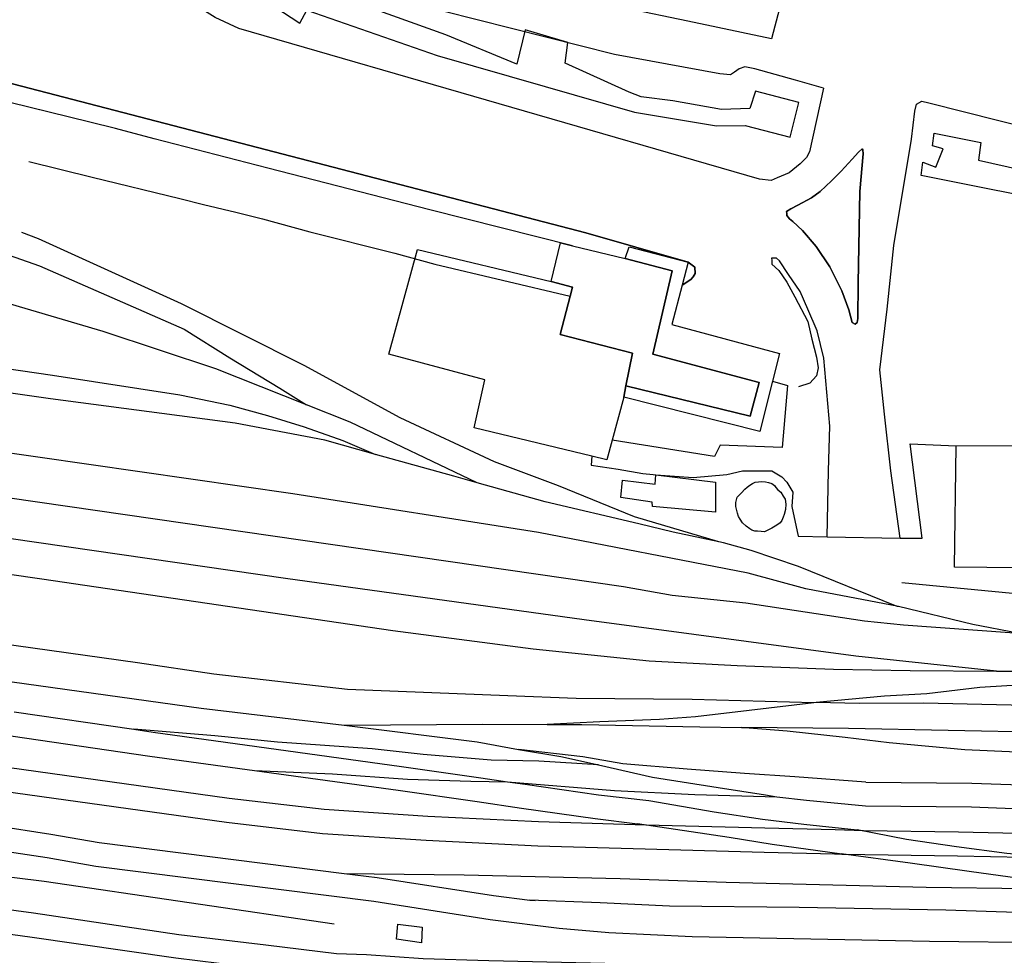
# Model space of a CAD drawing. Units: millimetres. Extents: x 3002 to 3107, y 2035 to 2164.
# Drawn here: x 3067 to 3075, y 2076 to 2084 of the extents above; entities that cross this region are included whole.
import ezdxf

# ---------------------------------------------------------------- set-up
doc = ezdxf.new("R2010")
doc.units = ezdxf.units.MM
doc.linetypes.add('NASCOSTA', pattern=[9.525, 6.35, -3.175])
for name, color, linetype in [('040102', 170, 'Continuous'), ('040301', 1, 'Continuous'), ('040314', 20, 'Continuous'), ('050111', 164, 'Continuous'), ('050401', 5, 'Continuous'), ('050402', 8, 'NASCOSTA'), ('060101', 1, 'Continuous'), ('060110', 11, 'Continuous'), ('060801', 8, 'Continuous'), ('060806', 242, 'Continuous'), ('060910', 1, 'Continuous')]:
    doc.layers.add(name, color=color, linetype=linetype)

msp = doc.modelspace()

# ---------------------------------------------------------------- linework, layer by layer
at = {"layer": '040102'}
for points in [[(3066.36718, 2082.47391), (3067.60651, 2082.03818), (3068.77178, 2081.52734), (3069.14181, 2081.29597), (3069.54261, 2081.05125), (3069.75808, 2080.91869)], [(3066.36718, 2082.47391), (3067.60651, 2082.03818), (3068.77178, 2081.52734), (3069.14181, 2081.29597), (3069.54261, 2081.05125), (3069.75808, 2080.91869)], [(3059.97225, 2082.28142), (3060.66772, 2082.19884), (3061.15706, 2082.11313), (3067.7133, 2081.15565), (3068.73932, 2080.99781), (3069.1403, 2080.91634), (3069.44526, 2080.83268), (3069.73873, 2080.73938), (3070.05208, 2080.63014), (3070.31551, 2080.5182)], [(3059.97225, 2082.28142), (3060.66772, 2082.19884), (3061.15706, 2082.11313), (3067.7133, 2081.15565), (3068.73932, 2080.99781), (3069.1403, 2080.91634), (3069.44526, 2080.83268), (3069.73873, 2080.73938), (3070.05208, 2080.63014), (3070.31551, 2080.5182)], [(3071.13302, 2080.29), (3070.11121, 2080.77755), (3069.75808, 2080.91869), (3069.02747, 2081.20667), (3068.12076, 2081.51017), (3067.16227, 2081.78983), (3066.66577, 2081.91521), (3065.75939, 2082.10156), (3064.98954, 2082.22618), (3064.18966, 2082.33216), (3063.6013, 2082.34141), (3062.75564, 2082.33074)], [(3071.13302, 2080.29), (3070.11121, 2080.77755), (3069.75808, 2080.91869), (3069.02747, 2081.20667), (3068.12076, 2081.51017), (3067.16227, 2081.78983), (3066.66577, 2081.91521), (3065.75939, 2082.10156), (3064.98954, 2082.22618), (3064.18966, 2082.33216), (3063.6013, 2082.34141), (3062.75564, 2082.33074)], [(3073.07859, 2079.81333), (3072.40071, 2080.01503), (3071.78736, 2080.26428), (3071.27211, 2080.45875), (3070.51187, 2080.81323), (3069.73991, 2081.23617), (3068.75073, 2081.7315), (3067.60078, 2082.25518), (3067.46684, 2082.30603)], [(3073.07859, 2079.81333), (3072.40071, 2080.01503), (3071.78736, 2080.26428), (3071.27211, 2080.45875), (3070.51187, 2080.81323), (3069.73991, 2081.23617), (3068.75073, 2081.7315), (3067.60078, 2082.25518), (3067.46684, 2082.30603)], [(3075.72017, 2079.05883), (3074.56696, 2079.14269), (3074.25382, 2079.17384), (3073.29762, 2079.31843), (3072.70336, 2079.38144), (3072.31201, 2079.45142), (3059.33791, 2081.32578), (3059.09324, 2081.36864), (3058.81718, 2081.41781), (3058.53977, 2081.49194), (3058.13868, 2081.61246), (3056.4329, 2082.19223)], [(3075.72017, 2079.05883), (3074.56696, 2079.14269), (3074.25382, 2079.17384), (3073.29762, 2079.31843), (3072.70336, 2079.38144), (3072.31201, 2079.45142), (3059.33791, 2081.32578), (3059.09324, 2081.36864), (3058.81718, 2081.41781), (3058.53977, 2081.49194), (3058.13868, 2081.61246), (3056.4329, 2082.19223)], [(3074.52686, 2079.29175), (3073.78, 2079.43564), (3073.31551, 2079.56175), (3071.62644, 2079.88805), (3069.64867, 2080.20074), (3066.77117, 2080.61401), (3062.94068, 2081.16804), (3060.29759, 2081.5429), (3059.12489, 2081.72787), (3058.86997, 2081.77518), (3058.01983, 2081.99561), (3057.76034, 2082.07171)], [(3074.52686, 2079.29175), (3073.78, 2079.43564), (3073.31551, 2079.56175), (3071.62644, 2079.88805), (3069.64867, 2080.20074), (3066.77117, 2080.61401), (3062.94068, 2081.16804), (3060.29759, 2081.5429), (3059.12489, 2081.72787), (3058.86997, 2081.77518), (3058.01983, 2081.99561), (3057.76034, 2082.07171)], [(3073.72125, 2079.61473), (3073.3387, 2079.74427), (3073.11702, 2079.80639), (3073.07859, 2079.81333), (3072.71282, 2079.8917), (3072.4348, 2079.95879), (3071.68017, 2080.13531), (3071.13302, 2080.29), (3070.94594, 2080.34197), (3070.31551, 2080.5182), (3069.90675, 2080.6323), (3069.18424, 2080.7705), (3067.69655, 2080.96547), (3065.24302, 2081.31654), (3060.32964, 2081.98728), (3060.09844, 2082.02185), (3059.01567, 2082.09951)], [(3073.72125, 2079.61473), (3073.3387, 2079.74427), (3073.11702, 2079.80639), (3073.07859, 2079.81333), (3072.71282, 2079.8917), (3072.4348, 2079.95879), (3071.68017, 2080.13531), (3071.13302, 2080.29), (3070.94594, 2080.34197), (3070.31551, 2080.5182), (3069.90675, 2080.6323), (3069.18424, 2080.7705), (3067.69655, 2080.96547), (3065.24302, 2081.31654), (3060.32964, 2081.98728), (3060.09844, 2082.02185), (3059.01567, 2082.09951)], [(3075.31509, 2078.77154), (3074.1829, 2078.8926), (3071.99393, 2079.18486), (3069.58847, 2079.51749), (3067.15286, 2079.87053), (3064.73134, 2080.22232), (3062.39248, 2080.54554), (3060.51023, 2080.81432), (3059.75063, 2080.93449), (3059.26129, 2081.0202), (3059.00316, 2081.07134), (3058.70338, 2081.13325), (3058.5483, 2081.18595)], [(3075.31509, 2078.77154), (3074.1829, 2078.8926), (3071.99393, 2079.18486), (3069.58847, 2079.51749), (3067.15286, 2079.87053), (3064.73134, 2080.22232), (3062.39248, 2080.54554), (3060.51023, 2080.81432), (3059.75063, 2080.93449), (3059.26129, 2081.0202), (3059.00316, 2081.07134), (3058.70338, 2081.13325), (3058.5483, 2081.18595)], [(3059.81354, 2080.64146), (3060.57314, 2080.52129), (3061.51587, 2080.38498), (3064.4433, 2079.97441), (3067.62566, 2079.51653), (3070.45324, 2079.10057), (3071.58294, 2078.95133), (3072.51852, 2078.8547), (3073.22859, 2078.81697), (3074.0033, 2078.78775), (3074.61983, 2078.77601), (3075.31509, 2078.77154), (3075.44633, 2078.77062), (3076.46177, 2078.73438), (3076.69866, 2078.72416), (3078.25242, 2078.71502), (3078.40863, 2078.71545)], [(3059.81354, 2080.64146), (3060.57314, 2080.52129), (3061.51587, 2080.38498), (3064.4433, 2079.97441), (3067.62566, 2079.51653), (3070.45324, 2079.10057), (3071.58294, 2078.95133), (3072.51852, 2078.8547), (3073.22859, 2078.81697), (3074.0033, 2078.78775), (3074.61983, 2078.77601), (3075.31509, 2078.77154), (3075.44633, 2078.77062), (3076.46177, 2078.73438), (3076.69866, 2078.72416), (3078.25242, 2078.71502), (3078.40863, 2078.71545)], [(3059.46478, 2080.59056), (3060.31462, 2080.24593), (3060.99075, 2079.98405), (3061.9769, 2079.6558), (3062.82642, 2079.42833), (3063.41967, 2079.27313), (3064.09992, 2079.13866), (3064.18765, 2079.12738), (3065.41856, 2078.95858), (3068.91084, 2078.47339), (3070.06292, 2078.33638), (3071.13368, 2078.20299), (3071.46547, 2078.14181), (3071.80813, 2078.08322), (3072.11112, 2078.01748), (3072.54608, 2077.91882)], [(3059.46478, 2080.59056), (3060.31462, 2080.24593), (3060.99075, 2079.98405), (3061.9769, 2079.6558), (3062.82642, 2079.42833), (3063.41967, 2079.27313), (3064.09992, 2079.13866), (3064.18765, 2079.12738), (3065.41856, 2078.95858), (3068.91084, 2078.47339), (3070.06292, 2078.33638), (3071.13368, 2078.20299), (3071.46547, 2078.14181), (3071.80813, 2078.08322), (3072.11112, 2078.01748), (3072.54608, 2077.91882)], [(3078.0329, 2078.92247), (3077.38498, 2078.94052), (3076.82987, 2078.96459), (3076.24462, 2079.00906), (3075.72017, 2079.05883), (3075.48773, 2079.07931), (3075.12455, 2079.1468), (3074.52686, 2079.29175), (3074.51981, 2079.29237), (3074.50251, 2079.29744), (3073.72125, 2079.61473)], [(3078.0329, 2078.92247), (3077.38498, 2078.94052), (3076.82987, 2078.96459), (3076.24462, 2079.00906), (3075.72017, 2079.05883), (3075.48773, 2079.07931), (3075.12455, 2079.1468), (3074.52686, 2079.29175), (3074.51981, 2079.29237), (3074.50251, 2079.29744), (3073.72125, 2079.61473)], [(3053.80343, 2079.49936), (3055.07865, 2079.51121), (3057.04613, 2079.44432), (3057.6923, 2079.36609), (3057.72752, 2079.36299), (3059.00649, 2079.17576), (3060.59539, 2078.96121), (3061.93071, 2078.76902), (3062.27782, 2078.72069), (3063.75661, 2078.5052), (3065.37628, 2078.2773), (3067.34627, 2077.99724), (3069.13436, 2077.7474), (3069.90027, 2077.65861), (3070.73651, 2077.60267), (3071.62713, 2077.55969), (3072.49081, 2077.53327), (3073.45052, 2077.50904), (3074.01713, 2077.49461), (3074.24377, 2077.48884), (3075.00946, 2077.47815), (3077.87512, 2077.41375), (3078.3572, 2077.40677)], [(3053.80343, 2079.49936), (3055.07865, 2079.51121), (3057.04613, 2079.44432), (3057.6923, 2079.36609), (3057.72752, 2079.36299), (3059.00649, 2079.17576), (3060.59539, 2078.96121), (3061.93071, 2078.76902), (3062.27782, 2078.72069), (3063.75661, 2078.5052), (3065.37628, 2078.2773), (3067.34627, 2077.99724), (3069.13436, 2077.7474), (3069.90027, 2077.65861), (3070.73651, 2077.60267), (3071.62713, 2077.55969), (3072.49081, 2077.53327), (3073.45052, 2077.50904), (3074.01713, 2077.49461), (3074.24377, 2077.48884), (3075.00946, 2077.47815), (3077.87512, 2077.41375), (3078.3572, 2077.40677)], [(3078.96314, 2078.44299), (3077.03865, 2078.47415), (3075.78705, 2078.4886), (3074.72811, 2078.51448), (3074.20957, 2078.51048), (3073.86256, 2078.51976), (3073.84464, 2078.51779), (3072.8638, 2078.54388), (3071.93103, 2078.55154), (3071.37913, 2078.57178), (3070.08837, 2078.62518), (3069.01315, 2078.74831), (3068.3964, 2078.83815), (3064.73631, 2079.35232), (3063.14037, 2079.56748)], [(3078.96314, 2078.44299), (3077.03865, 2078.47415), (3075.78705, 2078.4886), (3074.72811, 2078.51448), (3074.20957, 2078.51048), (3073.86256, 2078.51976), (3073.84464, 2078.51779), (3072.8638, 2078.54388), (3071.93103, 2078.55154), (3071.37913, 2078.57178), (3070.08837, 2078.62518), (3069.01315, 2078.74831), (3068.3964, 2078.83815), (3064.73631, 2079.35232), (3063.14037, 2079.56748)], [(3053.80397, 2079.3041), (3055.07215, 2079.31658), (3057.02875, 2079.2471), (3057.69988, 2079.17021), (3058.98207, 2078.97915), (3059.40666, 2078.92399), (3060.57096, 2078.76461), (3061.35293, 2078.65666), (3062.25019, 2078.52791), (3063.72898, 2078.31243), (3065.34864, 2078.08453), (3067.31863, 2077.80446), (3069.11377, 2077.554), (3069.88672, 2077.4646), (3070.72296, 2077.40866), (3071.62063, 2077.36505), (3073.44402, 2077.31441), (3074.01062, 2077.29998), (3074.06376, 2077.29884), (3074.07081, 2077.29822), (3075.00296, 2077.28352), (3075.80004, 2077.26652)], [(3053.80397, 2079.3041), (3055.07215, 2079.31658), (3057.02875, 2079.2471), (3057.69988, 2079.17021), (3058.98207, 2078.97915), (3059.40666, 2078.92399), (3060.57096, 2078.76461), (3061.35293, 2078.65666), (3062.25019, 2078.52791), (3063.72898, 2078.31243), (3065.34864, 2078.08453), (3067.31863, 2077.80446), (3069.11377, 2077.554), (3069.88672, 2077.4646), (3070.72296, 2077.40866), (3071.62063, 2077.36505), (3073.44402, 2077.31441), (3074.01062, 2077.29998), (3074.06376, 2077.29884), (3074.07081, 2077.29822), (3075.00296, 2077.28352), (3075.80004, 2077.26652)], [(3076.46177, 2078.73438), (3075.66107, 2078.67007), (3075.18293, 2078.64121), (3074.75607, 2078.5901), (3074.41362, 2078.57058), (3073.86256, 2078.51976)], [(3076.46177, 2078.73438), (3075.66107, 2078.67007), (3075.18293, 2078.64121), (3074.75607, 2078.5901), (3074.41362, 2078.57058), (3073.86256, 2078.51976)], [(3073.84464, 2078.51779), (3073.32435, 2078.45361), (3072.89044, 2078.40311), (3072.60113, 2078.38247), (3072.1204, 2078.36449), (3071.69602, 2078.34155)], [(3073.84464, 2078.51779), (3073.32435, 2078.45361), (3072.89044, 2078.40311), (3072.60113, 2078.38247), (3072.1204, 2078.36449), (3071.69602, 2078.34155)], [(3067.40329, 2078.44296), (3068.36715, 2078.30479), (3068.52471, 2078.28026), (3070.52349, 2078.00476), (3071.16137, 2077.91306), (3071.37849, 2077.87973), (3071.51874, 2077.86028), (3072.11115, 2077.77613), (3072.51524, 2077.72988)], [(3067.40329, 2078.44296), (3068.36715, 2078.30479), (3068.52471, 2078.28026), (3070.52349, 2078.00476), (3071.16137, 2077.91306), (3071.37849, 2077.87973), (3071.51874, 2077.86028), (3072.11115, 2077.77613), (3072.51524, 2077.72988)], [(3070.06292, 2078.33638), (3071.1781, 2078.34459), (3071.69602, 2078.34155), (3071.97642, 2078.34168), (3072.92588, 2078.32191), (3073.26263, 2078.31708), (3073.32281, 2078.31533), (3073.62952, 2078.29185), (3074.097, 2078.24001), (3074.45178, 2078.1981), (3075.06076, 2078.14089), (3075.71831, 2078.11134), (3076.28109, 2078.0937), (3077.12364, 2078.06914), (3078.527, 2078.04487)], [(3070.06292, 2078.33638), (3071.1781, 2078.34459), (3071.69602, 2078.34155), (3071.97642, 2078.34168), (3072.92588, 2078.32191), (3073.26263, 2078.31708), (3073.32281, 2078.31533), (3073.62952, 2078.29185), (3074.097, 2078.24001), (3074.45178, 2078.1981), (3075.06076, 2078.14089), (3075.71831, 2078.11134), (3076.28109, 2078.0937), (3077.12364, 2078.06914), (3078.527, 2078.04487)], [(3078.7793, 2078.24978), (3075.72938, 2078.27718), (3074.12434, 2078.30858), (3073.26263, 2078.31708)], [(3078.7793, 2078.24978), (3075.72938, 2078.27718), (3074.12434, 2078.30858), (3073.26263, 2078.31708)], [(3067.37565, 2078.25019), (3068.49707, 2078.08749), (3069.3386, 2077.97075), (3070.49586, 2077.81199), (3071.13374, 2077.72029), (3071.49111, 2077.6675), (3072.08352, 2077.58336), (3072.42421, 2077.54269), (3072.49081, 2077.53327)], [(3067.37565, 2078.25019), (3068.49707, 2078.08749), (3069.3386, 2077.97075), (3070.49586, 2077.81199), (3071.13374, 2077.72029), (3071.49111, 2077.6675), (3072.08352, 2077.58336), (3072.42421, 2077.54269), (3072.49081, 2077.53327)], [(3072.11112, 2078.01748), (3071.6309, 2078.0456), (3071.24485, 2078.05477), (3070.69864, 2078.09935), (3070.28751, 2078.14623), (3069.52554, 2078.19917), (3069.01901, 2078.2509), (3068.36715, 2078.30479)], [(3072.11112, 2078.01748), (3071.6309, 2078.0456), (3071.24485, 2078.05477), (3070.69864, 2078.09935), (3070.28751, 2078.14623), (3069.52554, 2078.19917), (3069.01901, 2078.2509), (3068.36715, 2078.30479)], [(3074.26382, 2077.87749), (3073.69265, 2077.92072), (3073.2867, 2077.94584), (3072.82503, 2077.98297), (3072.307, 2078.02507), (3071.98547, 2078.08179), (3071.46547, 2078.14181)], [(3074.26382, 2077.87749), (3073.69265, 2077.92072), (3073.2867, 2077.94584), (3072.82503, 2077.98297), (3072.307, 2078.02507), (3071.98547, 2078.08179), (3071.46547, 2078.14181)], [(3069.3386, 2077.97075), (3069.96798, 2077.94368), (3070.57115, 2077.90118), (3071.08079, 2077.88467), (3071.37849, 2077.87973)], [(3069.3386, 2077.97075), (3069.96798, 2077.94368), (3070.57115, 2077.90118), (3071.08079, 2077.88467), (3071.37849, 2077.87973)], [(3072.54608, 2077.91882), (3073.07447, 2077.83322), (3073.45619, 2077.77474), (3073.54713, 2077.75963), (3073.786, 2077.73148), (3074.26115, 2077.68606)], [(3072.54608, 2077.91882), (3073.07447, 2077.83322), (3073.45619, 2077.77474), (3073.54713, 2077.75963), (3073.786, 2077.73148), (3074.26115, 2077.68606)], [(3071.37849, 2077.87973), (3072.23845, 2077.81106), (3072.88513, 2077.77892), (3073.54713, 2077.75963)], [(3071.37849, 2077.87973), (3072.23845, 2077.81106), (3072.88513, 2077.77892), (3073.54713, 2077.75963)], [(3074.26382, 2077.87749), (3075.11849, 2077.86961), (3076.13393, 2077.83337), (3077.97265, 2077.79558), (3078.20954, 2077.78535), (3078.38688, 2077.78392)], [(3074.26382, 2077.87749), (3075.11849, 2077.86961), (3076.13393, 2077.83337), (3077.97265, 2077.79558), (3078.20954, 2077.78535), (3078.38688, 2077.78392)], [(3065.24757, 2077.82369), (3066.80001, 2077.59817), (3067.69986, 2077.45854), (3068.088, 2077.39239), (3070.06047, 2077.14051), (3070.32752, 2077.10988), (3071.2658, 2076.96331), (3071.55718, 2076.92699), (3071.59944, 2076.92327)], [(3065.24757, 2077.82369), (3066.80001, 2077.59817), (3067.69986, 2077.45854), (3068.088, 2077.39239), (3070.06047, 2077.14051), (3070.32752, 2077.10988), (3071.2658, 2076.96331), (3071.55718, 2076.92699), (3071.59944, 2076.92327)], [(3072.51524, 2077.72988), (3073.04301, 2077.63723), (3073.43176, 2077.57813), (3073.76541, 2077.53809), (3074.19446, 2077.49318), (3074.24377, 2077.48884)], [(3072.51524, 2077.72988), (3073.04301, 2077.63723), (3073.43176, 2077.57813), (3073.76541, 2077.53809), (3074.19446, 2077.49318), (3074.24377, 2077.48884)], [(3074.26115, 2077.68606), (3075.11582, 2077.67819), (3076.12742, 2077.63874), (3078.38359, 2077.58545)], [(3074.26115, 2077.68606), (3075.11582, 2077.67819), (3076.12742, 2077.63874), (3078.38359, 2077.58545)], [(3065.21994, 2077.63092), (3066.77238, 2077.40539), (3067.66902, 2077.2696), (3068.06036, 2077.19962), (3070.29988, 2076.9171), (3071.23816, 2076.77054), (3071.79276, 2076.70038), (3072.19425, 2076.665), (3072.86589, 2076.63421), (3074.77567, 2076.59725), (3076.67261, 2076.57562)], [(3065.21994, 2077.63092), (3066.77238, 2077.40539), (3067.66902, 2077.2696), (3068.06036, 2077.19962), (3070.29988, 2076.9171), (3071.23816, 2076.77054), (3071.79276, 2076.70038), (3072.19425, 2076.665), (3072.86589, 2076.63421), (3074.77567, 2076.59725), (3076.67261, 2076.57562)], [(3074.07081, 2077.29822), (3073.50979, 2077.37605), (3073.16329, 2077.43143), (3072.42421, 2077.54269)], [(3074.07081, 2077.29822), (3073.50979, 2077.37605), (3073.16329, 2077.43143), (3072.42421, 2077.54269)], [(3075.80004, 2077.26652), (3075.39854, 2077.3019), (3074.99508, 2077.3552), (3074.59223, 2077.41554), (3074.19446, 2077.49318)], [(3075.80004, 2077.26652), (3075.39854, 2077.3019), (3074.99508, 2077.3552), (3074.59223, 2077.41554), (3074.19446, 2077.49318)], [(3062.77084, 2077.30724), (3063.46165, 2077.29251), (3063.92643, 2077.2906), (3064.11971, 2077.30906), (3064.95916, 2077.24928), (3065.52639, 2077.24189), (3066.13909, 2077.22695), (3066.50982, 2077.20493), (3066.87609, 2077.17265), (3066.90427, 2077.17017), (3067.64521, 2077.08004), (3069.98221, 2076.73569)], [(3062.77084, 2077.30724), (3063.46165, 2077.29251), (3063.92643, 2077.2906), (3064.11971, 2077.30906), (3064.95916, 2077.24928), (3065.52639, 2077.24189), (3066.13909, 2077.22695), (3066.50982, 2077.20493), (3066.87609, 2077.17265), (3066.90427, 2077.17017), (3067.64521, 2077.08004), (3069.98221, 2076.73569)], [(3076.5986, 2076.94416), (3075.73657, 2077.06981), (3075.09485, 2077.1583), (3074.62157, 2077.22485), (3074.06376, 2077.29884)], [(3076.5986, 2076.94416), (3075.73657, 2077.06981), (3075.09485, 2077.1583), (3074.62157, 2077.22485), (3074.06376, 2077.29884)], [(3070.06047, 2077.14051), (3071.02846, 2077.12974), (3072.28587, 2077.10058), (3073.13868, 2077.07157), (3074.75014, 2077.03251), (3075.56193, 2077.02131), (3076.11258, 2076.98699), (3076.59477, 2076.94095), (3076.5986, 2076.94416), (3077.24094, 2076.86272)], [(3070.06047, 2077.14051), (3071.02846, 2077.12974), (3072.28587, 2077.10058), (3073.13868, 2077.07157), (3074.75014, 2077.03251), (3075.56193, 2077.02131), (3076.11258, 2076.98699), (3076.59477, 2076.94095), (3076.5986, 2076.94416), (3077.24094, 2076.86272)], [(3066.49959, 2076.96803), (3067.55886, 2076.825), (3068.72896, 2076.65091), (3069.43148, 2076.56772), (3070.00016, 2076.49631), (3070.24089, 2076.4893), (3070.69936, 2076.456), (3071.22691, 2076.44145), (3072.27881, 2076.4162), (3072.94786, 2076.39629), (3074.60924, 2076.35992), (3075.63172, 2076.32306)], [(3066.49959, 2076.96803), (3067.55886, 2076.825), (3068.72896, 2076.65091), (3069.43148, 2076.56772), (3070.00016, 2076.49631), (3070.24089, 2076.4893), (3070.69936, 2076.456), (3071.22691, 2076.44145), (3072.27881, 2076.4162), (3072.94786, 2076.39629), (3074.60924, 2076.35992), (3075.63172, 2076.32306)], [(3076.92035, 2076.80933), (3076.17579, 2076.81815), (3075.47732, 2076.82646), (3074.90751, 2076.84473), (3073.72758, 2076.86707), (3072.68149, 2076.87761), (3072.12317, 2076.90551), (3071.55718, 2076.92699)], [(3076.92035, 2076.80933), (3076.17579, 2076.81815), (3075.47732, 2076.82646), (3074.90751, 2076.84473), (3073.72758, 2076.86707), (3072.68149, 2076.87761), (3072.12317, 2076.90551), (3071.55718, 2076.92699)], [(3066.47196, 2076.77526), (3067.53122, 2076.63223), (3068.70516, 2076.46135), (3069.40384, 2076.37494), (3069.97957, 2076.30292), (3070.23055, 2076.29145), (3070.68964, 2076.26519), (3071.22041, 2076.24682), (3072.2723, 2076.22156), (3072.9484, 2076.20103), (3074.60595, 2076.16145), (3075.62843, 2076.12459)], [(3066.47196, 2076.77526), (3067.53122, 2076.63223), (3068.70516, 2076.46135), (3069.40384, 2076.37494), (3069.97957, 2076.30292), (3070.23055, 2076.29145), (3070.68964, 2076.26519), (3071.22041, 2076.24682), (3072.2723, 2076.22156), (3072.9484, 2076.20103), (3074.60595, 2076.16145), (3075.62843, 2076.12459)]]:
    msp.add_lwpolyline(points, dxfattribs=at)
at = {"layer": '040301'}
for points in [[(3071.90107, 2082.19924), (3072.32516, 2082.09799), (3072.70315, 2081.99724), (3072.54816, 2081.3259), (3073.40473, 2081.09781), (3073.33121, 2080.82744), (3072.33056, 2081.07178), (3072.38554, 2081.33313), (3071.80255, 2081.48388), (3071.883, 2081.79267), (3071.90008, 2081.8657), (3071.7303, 2081.9126), (3071.8037, 2082.22202), (3071.90107, 2082.19924)], [(3071.90107, 2082.19924), (3072.32516, 2082.09799), (3072.70315, 2081.99724), (3072.54816, 2081.3259), (3073.40473, 2081.09781), (3073.33121, 2080.82744), (3072.33056, 2081.07178), (3072.38554, 2081.33313), (3071.80255, 2081.48388), (3071.883, 2081.79267), (3071.90008, 2081.8657), (3071.7303, 2081.9126), (3071.8037, 2082.22202), (3071.90107, 2082.19924)], [(3070.65279, 2082.17081), (3071.7303, 2081.9126), (3071.90008, 2081.8657), (3071.883, 2081.79267), (3071.80255, 2081.48388), (3072.38554, 2081.33313), (3072.33056, 2081.07178), (3072.31545, 2080.98083), (3072.22102, 2080.63423), (3072.17857, 2080.47471), (3072.05686, 2080.50318), (3071.10811, 2080.7323), (3071.19538, 2081.11857), (3070.4221, 2081.32513), (3070.65279, 2082.17081)], [(3070.65279, 2082.17081), (3071.7303, 2081.9126), (3071.90008, 2081.8657), (3071.883, 2081.79267), (3071.80255, 2081.48388), (3072.38554, 2081.33313), (3072.33056, 2081.07178), (3072.31545, 2080.98083), (3072.22102, 2080.63423), (3072.17857, 2080.47471), (3072.05686, 2080.50318), (3071.10811, 2080.7323), (3071.19538, 2081.11857), (3070.4221, 2081.32513), (3070.65279, 2082.17081)], [(3072.70051, 2081.56447), (3073.56732, 2081.33192), (3073.51224, 2081.10963), (3073.40902, 2080.70346), (3072.31545, 2080.98083), (3072.33056, 2081.07178), (3073.33121, 2080.82744), (3073.40473, 2081.09781), (3072.54816, 2081.3259), (3072.70315, 2081.99724), (3072.32516, 2082.09799), (3072.35819, 2082.19091), (3072.83355, 2082.06739), (3072.78541, 2081.88352), (3072.70051, 2081.56447)], [(3072.70051, 2081.56447), (3073.56732, 2081.33192), (3073.51224, 2081.10963), (3073.40902, 2080.70346), (3072.31545, 2080.98083), (3072.33056, 2081.07178), (3073.33121, 2080.82744), (3073.40473, 2081.09781), (3072.54816, 2081.3259), (3072.70315, 2081.99724), (3072.32516, 2082.09799), (3072.35819, 2082.19091), (3072.83355, 2082.06739), (3072.78541, 2081.88352), (3072.70051, 2081.56447)], [(3075.73249, 2080.8501), (3080.0188, 2080.75635), (3080.01832, 2080.4689), (3079.44146, 2080.48779), (3078.26795, 2080.50246), (3078.26099, 2080.70538), (3077.25902, 2080.73334), (3077.2519, 2080.53166), (3075.49387, 2080.5588), (3075.4868, 2079.87442), (3075.49844, 2079.60365), (3074.9773, 2079.61053), (3074.99252, 2080.58878), (3075.46818, 2080.58945), (3075.47757, 2080.89741), (3075.50687, 2080.94807), (3075.5452, 2080.98018), (3075.60279, 2080.9893), (3075.64443, 2080.97854), (3075.69125, 2080.94602), (3075.7099, 2080.91598), (3075.73114, 2080.87507), (3075.73249, 2080.8501)], [(3075.73249, 2080.8501), (3080.0188, 2080.75635), (3080.01832, 2080.4689), (3079.44146, 2080.48779), (3078.26795, 2080.50246), (3078.26099, 2080.70538), (3077.25902, 2080.73334), (3077.2519, 2080.53166), (3075.49387, 2080.5588), (3075.4868, 2079.87442), (3075.49844, 2079.60365), (3074.9773, 2079.61053), (3074.99252, 2080.58878), (3075.46818, 2080.58945), (3075.47757, 2080.89741), (3075.50687, 2080.94807), (3075.5452, 2080.98018), (3075.60279, 2080.9893), (3075.64443, 2080.97854), (3075.69125, 2080.94602), (3075.7099, 2080.91598), (3075.73114, 2080.87507), (3075.73249, 2080.8501)]]:
    msp.add_lwpolyline(points, dxfattribs=at)
at = {"layer": '040314'}
msp.add_lwpolyline([(3072.05686, 2080.50318), (3072.05065, 2080.43274), (3072.26777, 2080.39941), (3072.46696, 2080.36411), (3072.55149, 2080.35667), (3072.57262, 2080.3548), (3072.87229, 2080.33195), (3073.1443, 2080.35767), (3073.27098, 2080.38555), (3073.50529, 2080.3862), (3073.58609, 2080.33649), (3073.62846, 2080.29371), (3073.67477, 2080.2151), (3073.66805, 2080.09856), (3073.71801, 2079.85991), (3073.95169, 2079.85352), (3074.54005, 2079.84426), (3074.71739, 2079.84284), (3074.62117, 2080.60375), (3074.99252, 2080.58878)], dxfattribs=at)
msp.add_lwpolyline([(3072.05686, 2080.50318), (3072.05065, 2080.43274), (3072.26777, 2080.39941), (3072.46696, 2080.36411), (3072.55149, 2080.35667), (3072.57262, 2080.3548), (3072.87229, 2080.33195), (3073.1443, 2080.35767), (3073.27098, 2080.38555), (3073.50529, 2080.3862), (3073.58609, 2080.33649), (3073.62846, 2080.29371), (3073.67477, 2080.2151), (3073.66805, 2080.09856), (3073.71801, 2079.85991), (3073.95169, 2079.85352), (3074.54005, 2079.84426), (3074.71739, 2079.84284), (3074.62117, 2080.60375), (3074.99252, 2080.58878)], dxfattribs=at)
at = {"layer": '050111'}
for points in [[(3073.92247, 2083.46921), (3073.80993, 2082.95739), (3073.78446, 2082.90995), (3073.73402, 2082.86115), (3073.64588, 2082.78729), (3073.54996, 2082.74605), (3073.502, 2082.72543), (3073.40722, 2082.73733), (3069.21256, 2083.95166), (3069.02154, 2084.03948), (3068.84326, 2084.15102), (3068.66373, 2084.24847), (3068.54698, 2084.33329), (3068.29837, 2084.41199), (3067.52137, 2084.57628), (3067.19849, 2084.65797), (3065.90014, 2084.90725), (3063.55691, 2085.42251), (3063.50428, 2085.46973)], [(3073.92247, 2083.46921), (3073.69758, 2083.53517), (3073.36827, 2083.62452), (3073.2882, 2083.64223), (3073.24408, 2083.62482), (3073.20638, 2083.59975), (3073.17251, 2083.57789), (3073.08798, 2083.58533), (3072.2393, 2083.74175), (3070.85745, 2084.09066), (3070.22629, 2084.29889)], [(3073.5673, 2084.11098), (3073.50332, 2083.86817), (3072.83073, 2084.00906), (3072.33942, 2084.11269)], [(3064.80394, 2083.82549), (3064.87168, 2083.86921), (3065.00332, 2083.95344), (3065.3466, 2083.9019), (3066.10558, 2083.77469), (3067.32904, 2083.52136), (3072.00962, 2082.30325), (3072.83355, 2082.06739), (3072.8868, 2082.0272), (3072.8895, 2081.97727), (3072.87293, 2081.95034), (3072.85315, 2081.92724), (3072.78541, 2081.88352)], [(3064.80394, 2083.82549), (3064.87168, 2083.86921), (3065.00332, 2083.95344), (3065.3466, 2083.9019), (3066.10558, 2083.77469), (3067.32904, 2083.52136), (3072.00962, 2082.30325), (3072.83355, 2082.06739), (3072.8868, 2082.0272), (3072.8895, 2081.97727), (3072.87293, 2081.95034), (3072.85315, 2081.92724), (3072.78541, 2081.88352)], [(3074.54005, 2079.84426), (3074.46364, 2080.38693), (3074.41501, 2080.84197), (3074.3756, 2081.20037), (3074.43635, 2081.68836), (3074.4887, 2082.20193), (3074.63165, 2083.0589), (3074.65856, 2083.28368), (3074.67056, 2083.33941), (3074.71531, 2083.36386), (3074.77104, 2083.35185), (3081.81226, 2081.57436)], [(3074.19905, 2081.61344), (3074.20274, 2081.89705), (3074.21478, 2082.63778), (3074.24146, 2082.94066), (3074.24074, 2082.97267), (3074.23431, 2082.98033), (3074.20365, 2082.95464), (3074.15259, 2082.8988), (3074.0658, 2082.79997), (3073.98792, 2082.72166), (3073.89532, 2082.63753), (3073.82696, 2082.58677), (3073.7151, 2082.52564), (3073.65948, 2082.4986), (3073.62561, 2082.47674), (3073.62758, 2082.45882), (3073.62634, 2082.44473), (3073.64882, 2082.41791), (3073.67513, 2082.39429), (3073.75407, 2082.32345), (3073.86326, 2082.19316), (3073.97319, 2082.03085), (3074.06975, 2081.83778), (3074.12715, 2081.68366), (3074.15368, 2081.58194), (3074.1774, 2081.5692), (3074.19273, 2081.58205), (3074.19905, 2081.61344)], [(3073.95169, 2079.85352), (3073.96302, 2080.3849), (3073.97355, 2080.746), (3073.92594, 2081.29323), (3073.87091, 2081.51458), (3073.79745, 2081.68787), (3073.73559, 2081.83174), (3073.6411, 2081.96783), (3073.5691, 2082.07711), (3073.54279, 2082.10072), (3073.50374, 2082.10061), (3073.50571, 2082.08269), (3073.50644, 2082.05069), (3073.56227, 2081.99963), (3073.62847, 2081.90506), (3073.69281, 2081.78937), (3073.7958, 2081.58863), (3073.82948, 2081.44724), (3073.86637, 2081.30202), (3073.88006, 2081.21564), (3073.86743, 2081.15286), (3073.81254, 2081.09381), (3073.72107, 2081.06283)]]:
    msp.add_lwpolyline(points, dxfattribs=at)
at = {"layer": '050401'}
for points in [[(3073.92247, 2083.46921), (3073.80993, 2082.95739), (3073.78446, 2082.90995), (3073.73402, 2082.86115), (3073.64588, 2082.78729), (3073.54996, 2082.74605), (3073.502, 2082.72543), (3073.40722, 2082.73733), (3069.21256, 2083.95166), (3069.02154, 2084.03948), (3068.84326, 2084.15102), (3068.66373, 2084.24847), (3068.54698, 2084.33329), (3068.29837, 2084.41199), (3067.52137, 2084.57628), (3067.19849, 2084.65797), (3065.90014, 2084.90725), (3063.55691, 2085.42251), (3063.50428, 2085.46973)], [(3073.92247, 2083.46921), (3073.69758, 2083.53517), (3073.36827, 2083.62452), (3073.2882, 2083.64223), (3073.24408, 2083.62482), (3073.20638, 2083.59975), (3073.17251, 2083.57789), (3073.08798, 2083.58533), (3072.2393, 2083.74175), (3070.85745, 2084.09066), (3070.22629, 2084.29889)], [(3073.5673, 2084.11098), (3073.50332, 2083.86817), (3072.83073, 2084.00906), (3072.33942, 2084.11269)], [(3072.78541, 2081.88352), (3072.85315, 2081.92724), (3072.87293, 2081.95034), (3072.8895, 2081.97727), (3072.8868, 2082.0272), (3072.83355, 2082.06739), (3072.00962, 2082.30325), (3067.32904, 2083.52136), (3066.10558, 2083.77469), (3065.3466, 2083.9019), (3065.00332, 2083.95344), (3064.87168, 2083.86921), (3064.80394, 2083.82549)], [(3072.78541, 2081.88352), (3072.85315, 2081.92724), (3072.87293, 2081.95034), (3072.8895, 2081.97727), (3072.8868, 2082.0272), (3072.83355, 2082.06739), (3072.00962, 2082.30325), (3067.32904, 2083.52136), (3066.10558, 2083.77469), (3065.3466, 2083.9019), (3065.00332, 2083.95344), (3064.87168, 2083.86921), (3064.80394, 2083.82549)], [(3073.51224, 2081.10963), (3073.63334, 2081.07411), (3073.58927, 2080.574), (3073.09051, 2080.59311), (3073.04339, 2080.50143), (3072.22102, 2080.63423)], [(3073.51224, 2081.10963), (3073.63334, 2081.07411), (3073.58927, 2080.574), (3073.09051, 2080.59311), (3073.04339, 2080.50143), (3072.22102, 2080.63423)]]:
    msp.add_lwpolyline(points, dxfattribs=at)
at = {"layer": '050402'}
msp.add_lwpolyline([(3074.19905, 2081.61344), (3074.19273, 2081.58205), (3074.1774, 2081.5692), (3074.15368, 2081.58194), (3074.12715, 2081.68366), (3074.06975, 2081.83778), (3073.97319, 2082.03085), (3073.86326, 2082.19316), (3073.75407, 2082.32345), (3073.67513, 2082.39429), (3073.64882, 2082.41791), (3073.62634, 2082.44473), (3073.62758, 2082.45882), (3073.62561, 2082.47674), (3073.65948, 2082.4986), (3073.7151, 2082.52564), (3073.82696, 2082.58677), (3073.89532, 2082.63753), (3073.98792, 2082.72166), (3074.0658, 2082.79997), (3074.15259, 2082.8988), (3074.20365, 2082.95464), (3074.23431, 2082.98033), (3074.24074, 2082.97267), (3074.24146, 2082.94066), (3074.21478, 2082.63778), (3074.20274, 2081.89705), (3074.19905, 2081.61344)], dxfattribs=at)
at = {"layer": '060101'}
msp.add_lwpolyline([(3073.39798, 2080.29627), (3073.42678, 2080.30083), (3073.45495, 2080.29835), (3073.4793, 2080.29266), (3073.50685, 2080.28313), (3073.52674, 2080.26718), (3073.53959, 2080.25185), (3073.55565, 2080.23269), (3073.57875, 2080.21291), (3073.5974, 2080.18287), (3073.61283, 2080.15667), (3073.61999, 2080.117), (3073.61626, 2080.07473), (3073.60549, 2080.03309), (3073.59659, 2080.01258), (3073.58706, 2079.98503), (3073.57494, 2079.96835), (3073.55578, 2079.95229), (3073.53341, 2079.94006), (3073.50721, 2079.92463), (3073.44775, 2079.89437), (3073.41958, 2079.89686), (3073.3914, 2079.89934), (3073.37027, 2079.9012), (3073.34593, 2079.90689), (3073.32925, 2079.91901), (3073.2991, 2079.93941), (3073.26958, 2079.96686), (3073.25093, 2079.9969), (3073.2387, 2080.01927), (3073.23031, 2080.04485), (3073.22513, 2080.06661), (3073.21736, 2080.09923), (3073.21663, 2080.13124), (3073.2274, 2080.17288), (3073.26251, 2080.20883), (3073.28995, 2080.23836), (3073.30911, 2080.25441), (3073.32827, 2080.27047), (3073.35065, 2080.2827), (3073.37302, 2080.29492), (3073.39798, 2080.29627)], dxfattribs=at)
msp.add_lwpolyline([(3073.39798, 2080.29627), (3073.42678, 2080.30083), (3073.45495, 2080.29835), (3073.4793, 2080.29266), (3073.50685, 2080.28313), (3073.52674, 2080.26718), (3073.53959, 2080.25185), (3073.55565, 2080.23269), (3073.57875, 2080.21291), (3073.5974, 2080.18287), (3073.61283, 2080.15667), (3073.61999, 2080.117), (3073.61626, 2080.07473), (3073.60549, 2080.03309), (3073.59659, 2080.01258), (3073.58706, 2079.98503), (3073.57494, 2079.96835), (3073.55578, 2079.95229), (3073.53341, 2079.94006), (3073.50721, 2079.92463), (3073.44775, 2079.89437), (3073.41958, 2079.89686), (3073.3914, 2079.89934), (3073.37027, 2079.9012), (3073.34593, 2079.90689), (3073.32925, 2079.91901), (3073.2991, 2079.93941), (3073.26958, 2079.96686), (3073.25093, 2079.9969), (3073.2387, 2080.01927), (3073.23031, 2080.04485), (3073.22513, 2080.06661), (3073.21736, 2080.09923), (3073.21663, 2080.13124), (3073.2274, 2080.17288), (3073.26251, 2080.20883), (3073.28995, 2080.23836), (3073.30911, 2080.25441), (3073.32827, 2080.27047), (3073.35065, 2080.2827), (3073.37302, 2080.29492), (3073.39798, 2080.29627)], dxfattribs=at)
at = {"layer": '060110'}
for points in [[(3073.05357, 2080.29468), (3073.0536, 2080.05333), (3072.54644, 2080.09802), (3072.5425, 2080.13386), (3072.29017, 2080.17029), (3072.30258, 2080.31116), (3072.56579, 2080.27732), (3072.57262, 2080.3548), (3073.05357, 2080.29468)], [(3073.05357, 2080.29468), (3073.0536, 2080.05333), (3072.54644, 2080.09802), (3072.5425, 2080.13386), (3072.29017, 2080.17029), (3072.30258, 2080.31116), (3072.56579, 2080.27732), (3072.57262, 2080.3548), (3073.05357, 2080.29468)], [(3070.49309, 2076.73327), (3070.68969, 2076.70884), (3070.68556, 2076.58143), (3070.48254, 2076.61352), (3070.49309, 2076.73327)], [(3070.49309, 2076.73327), (3070.68969, 2076.70884), (3070.68556, 2076.58143), (3070.48254, 2076.61352), (3070.49309, 2076.73327)]]:
    msp.add_lwpolyline(points, dxfattribs=at)
at = {"layer": '060801'}
msp.add_lwpolyline([(3080.30706, 2079.99981), (3080.24354, 2079.35944), (3079.07273, 2079.32419), (3077.66047, 2079.32796), (3077.57532, 2079.32836), (3077.29233, 2079.3391), (3075.58547, 2079.38303), (3074.55449, 2079.48452)], dxfattribs=at)
msp.add_lwpolyline([(3080.30706, 2079.99981), (3080.24354, 2079.35944), (3079.07273, 2079.32419), (3077.66047, 2079.32796), (3077.57532, 2079.32836), (3077.29233, 2079.3391), (3075.58547, 2079.38303), (3074.55449, 2079.48452)], dxfattribs=at)
at = {"layer": '060806'}
for points in [[(3071.90107, 2082.19924), (3070.75178, 2082.48862), (3069.44679, 2082.82366), (3068.53066, 2083.06056), (3068.21866, 2083.14484), (3068.01366, 2083.19484), (3066.39481, 2083.59303)], [(3071.90107, 2082.19924), (3070.75178, 2082.48862), (3069.44679, 2082.82366), (3068.53066, 2083.06056), (3068.21866, 2083.14484), (3068.01366, 2083.19484), (3066.39481, 2083.59303)], [(3067.52095, 2082.87979), (3068.03153, 2082.75316), (3068.73685, 2082.58099), (3068.92776, 2082.53222), (3069.18849, 2082.47021), (3069.40375, 2082.41575), (3069.78495, 2082.31117), (3070.46914, 2082.14086), (3070.7914, 2082.05212), (3071.883, 2081.79267)], [(3067.52095, 2082.87979), (3068.03153, 2082.75316), (3068.73685, 2082.58099), (3068.92776, 2082.53222), (3069.18849, 2082.47021), (3069.40375, 2082.41575), (3069.78495, 2082.31117), (3070.46914, 2082.14086), (3070.7914, 2082.05212), (3071.883, 2081.79267)]]:
    msp.add_lwpolyline(points, dxfattribs=at)
at = {"layer": '060910'}
for points in [[(3067.29138, 2084.86629), (3068.58466, 2084.59971), (3068.903, 2084.30547), (3068.97012, 2084.34215), (3069.50464, 2084.12468), (3069.70602, 2083.99336), (3069.76143, 2084.09851), (3070.81171, 2083.73267), (3071.6805, 2083.4822), (3072.40064, 2083.27678), (3073.06162, 2083.1653)], [(3073.06162, 2083.1653), (3073.29271, 2083.16978), (3073.6534, 2083.07411), (3073.72432, 2083.35535), (3073.37389, 2083.44657), (3073.32947, 2083.30496), (3073.10159, 2083.29665), (3072.71024, 2083.36662), (3072.45407, 2083.39984), (3072.35794, 2083.43671), (3071.84258, 2083.67023), (3071.86452, 2083.83866), (3071.51854, 2083.94013), (3071.45145, 2083.6621), (3070.87974, 2083.90059), (3070.31198, 2084.10323), (3070.13899, 2084.15397)], [(3075.9609, 2082.51586), (3074.70865, 2082.76462), (3074.72179, 2082.87349), (3074.82818, 2082.83218), (3074.8873, 2082.97958), (3074.80081, 2083.00495), (3074.81333, 2083.10677), (3075.18997, 2083.031), (3075.17051, 2082.89074), (3078.37217, 2082.16852)]]:
    msp.add_lwpolyline(points, dxfattribs=at)

doc.saveas('drawing.dxf')
